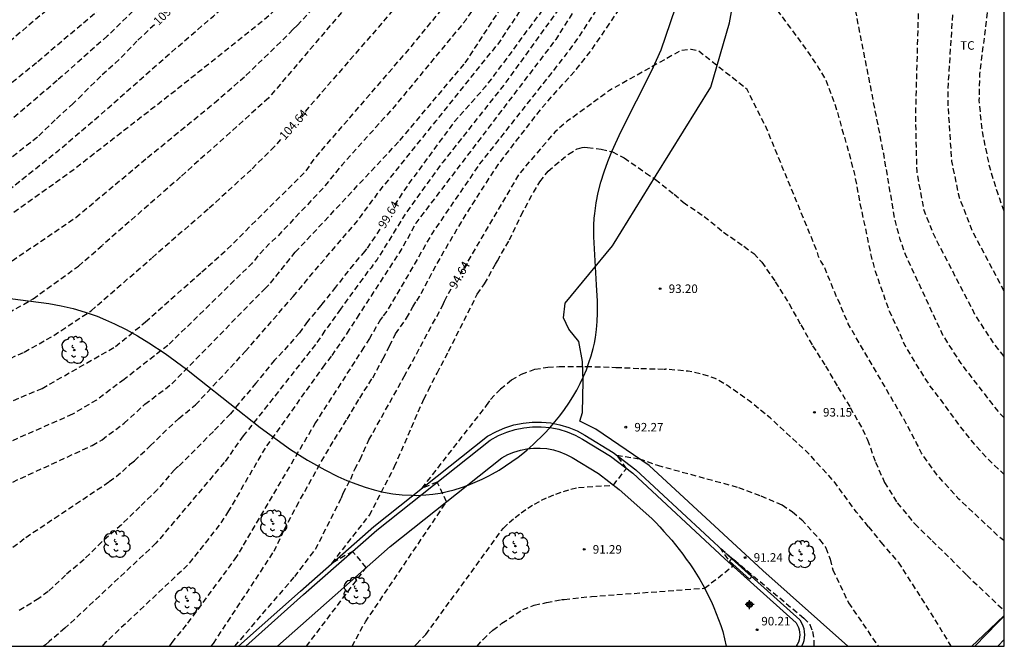
# Model space of a CAD drawing. Units: metres. Extents: x 581694 to 582044, y 4792540 to 4792790.
# Drawn here: x 581958 to 582044, y 4792540 to 4792595 of the extents above; entities that cross this region are included whole.
import ezdxf

# ---------------------------------------------------------------- set-up
doc = ezdxf.new("R2010")
doc.units = ezdxf.units.M
doc.header["$MEASUREMENT"] = 0
doc.linetypes.add('TRAZOS_NORMALES', pattern=[0.75, 0.5, -0.25])
for name, color, linetype in [('010106', 9, 'Continuous'), ('020194', 31, 'TRAZOS_NORMALES'), ('020195', 30, 'TRAZOS_NORMALES'), ('020204', 9, 'Continuous'), ('020307', 24, 'Continuous'), ('020308', 9, 'Continuous'), ('060106', 9, 'Continuous'), ('060110', 9, 'Continuous'), ('060113', 4, 'Continuous'), ('070101', 9, 'Continuous'), ('070104', 3, 'Continuous'), ('090101', 1, 'Continuous'), ('100106', 63, 'Continuous'), ('100202', 3, 'Continuous'), ('100301', 7, 'Continuous'), ('Centroides', 1, 'Continuous')]:
    doc.layers.add(name, color=color, linetype=linetype)
doc.styles.add('ARIAL', font='arial.ttf', dxfattribs={"height": 1})
doc.styles.add('ARIALI', font='ariali.ttf', dxfattribs={"height": 1})

# ---------------------------------------------------------------- blocks, each defined once
blk = doc.blocks.new('ARBOL')
blk.add_circle((0, 0), 0.0587)
for centre, radius, start, end in [((-0.564, 0.381), 0.532, 92.28, 254.58), ((-0.28, 0.855), 0.3, 359.28777, 173.60777), ((0.097, 0.97), 0.21, 23.15651, 160.46651), ((0.438, 0.881), 0.24, 301.57804, 139.32804), ((-0.091, 0.321), 0.12, 119.14, 310.56), ((0.656, 0.288), 0.443, 319.85562, 114.76562), ((0.819, -0.249), 0.383, 235.52754, 62.02753), ((-0.556, -0.339), 0.555, 142.64, 266.54), ((-0.039, -0.384), 0.21, 189.64, 323.88), ((0.299, -0.624), 0.532, 224.67, 0.24), ((-0.301, -0.676), 0.45, 213.78, 295.32)]:
    blk.add_arc(centre, radius, start, end)
blk = doc.blocks.new('COTAPU')
blk.add_circle((0, 0), 0.075)
blk = doc.blocks.new('Centroide')
for points in [[(0.402, 0), (-0.402, 0)], [(0, -0.402), (0, 0.402)]]:
    blk.add_lwpolyline(points)
for radius in [0.256, 0.159]:
    blk.add_circle((0, 0), radius)

msp = doc.modelspace()

# ---------------------------------------------------------------- linework, layer by layer
at = {"layer": '010106'}
msp.add_lwpolyline([(581694.137, 4792540.286), (582044.127, 4792540.279), (582044.133, 4792790.272), (581694.143, 4792790.279)], close=True, dxfattribs=at)
at = {"layer": '020194', "flags": 128}
for points, elevation in [([(582044.13, 4792644.412), (582041.6, 4792645.718), (582038.818, 4792647.745), (582029.257, 4792656.382), (582027.474, 4792658.058), (582027.094, 4792658.344), (582026.268, 4792658.787), (582022.979, 4792659.948), (582017.67, 4792661.244), (582016.752, 4792661.399), (582015.817, 4792661.478), (582005.946, 4792661.225), (582005.458, 4792661.167), (582004.521, 4792660.934), (582003.135, 4792660.431), (582002.347, 4792659.891), (582001.99, 4792659.575), (581999.203, 4792656.066), (581998.709, 4792655.234), (581994.707, 4792645.133), (581991.933, 4792637.737), (581990.14, 4792631.505), (581987.542, 4792622.948), (581986.185, 4792619.814), (581981.383, 4792613.011), (581975.851, 4792607.238), (581969.592, 4792600.828), (581964.969, 4792596.354), (581959.21, 4792591.479)], 111.64), ([(581956.76, 4792580.32), (581961.18, 4792583.83), (581964.68, 4792586.81), (581969.869, 4792591.393), (581974.731, 4792595.588), (581978.464, 4792598.89), (581978.768, 4792599.222), (581981.231, 4792601.673), (581986.152, 4792607.185), (581986.723, 4792607.92), (581989.483, 4792611.394), (581991.693, 4792614.721), (581993.076, 4792617.305), (581996.328, 4792625.625), (581996.993, 4792627.988), (581998.604, 4792632.12), (582001.513, 4792637.216), (582001.685, 4792637.682), (582002.102, 4792638.503), (582003.965, 4792642.924), (582005.879, 4792648.365), (582005.956, 4792648.81), (582006.071, 4792649.232), (582007.587, 4792651.697), (582009.041, 4792652.821), (582010.221, 4792653.394), (582010.631, 4792653.544), (582011.513, 4792653.706), (582011.949, 4792653.83), (582012.395, 4792653.923), (582017.197, 4792654.032), (582019.824, 4792653.761), (582024.038, 4792653.024), (582025.441, 4792652.585), (582026.733, 4792652.011), (582028.819, 4792650.816), (582031.957, 4792648.447), (582033.363, 4792647.121), (582033.635, 4792646.727), (582035.942, 4792644.217), (582038.874, 4792641.505), (582039.243, 4792641.205), (582042.393, 4792639.235), (582044.13, 4792638.268)], 108.64), ([(581957.22, 4792578.39), (581962.15, 4792581.88), (581966.5, 4792585.26), (581971.933, 4792589.486), (581979.684, 4792595.69), (581982.561, 4792598.368), (581987.648, 4792603.835), (581992.119, 4792609.561), (581993.75, 4792612.026), (581996.671, 4792617.982), (581999.143, 4792625.026), (581999.461, 4792626.377), (582001.067, 4792630.5), (582003.384, 4792634.35), (582007.465, 4792644.404), (582008.556, 4792646.578), (582009.113, 4792647.374), (582011.235, 4792649.999), (582011.874, 4792650.696), (582012.242, 4792650.976), (582012.648, 4792651.198), (582013.066, 4792651.384), (582013.499, 4792651.517), (582013.951, 4792651.592), (582019.752, 4792651.802), (582024.182, 4792651.443), (582025.143, 4792651.216), (582026.519, 4792650.702), (582027.387, 4792650.284), (582029.433, 4792649), (582031.319, 4792647.496), (582032.013, 4792646.846), (582032.328, 4792646.498), (582032.862, 4792645.728), (582035.142, 4792643.175), (582038.348, 4792640.093), (582043.715, 4792636.472), (582044.129, 4792636.259)], 107.64), ([(581973.72, 4792573.14), (581975.82, 4792575.01), (581982.815, 4792581.927), (581983.595, 4792583.068), (581992.038, 4792592.84), (581996.14, 4792597.841), (582000.257, 4792603.663), (582002.578, 4792606.915), (582004.893, 4792610.728), (582007.479, 4792616.055), (582007.62, 4792616.514), (582008.141, 4792618.883), (582010.442, 4792626.412), (582011.157, 4792629.826), (582011.903, 4792635.717), (582012.226, 4792637.082), (582012.644, 4792637.957), (582012.905, 4792638.344), (582013.512, 4792639.047), (582013.891, 4792639.371), (582014.302, 4792639.648), (582015.113, 4792640.088), (582017.156, 4792641.402), (582017.804, 4792641.58), (582018.239, 4792641.662), (582018.646, 4792641.637), (582020.551, 4792641.318), (582021.498, 4792641.007), (582026.785, 4792638.416), (582027.195, 4792638.171), (582028.753, 4792637.059), (582031.92, 4792633.991), (582032.537, 4792633.257), (582033.542, 4792632.237), (582036.224, 4792630.135), (582037.904, 4792629.22), (582040.638, 4792628.048), (582044.129, 4792626.919)], 103.64), ([(582044.129, 4792623.889), (582036.653, 4792626.717), (582034.296, 4792627.933), (582033.947, 4792628.206), (582033.55, 4792628.438), (582032.802, 4792628.958), (582032.435, 4792629.133), (582031.276, 4792629.949), (582030.579, 4792630.579), (582030.234, 4792630.849), (582029.922, 4792631.136), (582025.436, 4792636.04), (582025.083, 4792636.284), (582023.102, 4792637.543), (582021.366, 4792638.364), (582020.024, 4792638.805), (582018.135, 4792639.089), (582017.695, 4792638.995), (582016.841, 4792638.556), (582015.965, 4792638.184), (582015.593, 4792637.982), (582015.194, 4792637.844), (582014.826, 4792637.656), (582014.484, 4792637.416), (582013.425, 4792636.041), (582012.96, 4792634.171), (582012.046, 4792628.346), (582012.004, 4792627.905), (582011.576, 4792625.54), (582009.528, 4792618.551), (582009.37, 4792618.127), (582008.623, 4792615.501), (582004.785, 4792607.471), (582002.959, 4792604.145), (582000.752, 4792601.089), (581999.368, 4792598.901), (581999.09, 4792598.554), (581996.876, 4792595.239), (581990.604, 4792587.629), (581986.008, 4792582.516), (581984.366, 4792580.501), (581980.328, 4792576.227), (581979.6, 4792575.571), (581978.83, 4792574.74), (581978.69, 4792574.6), (581978.08, 4792573.84), (581976.57, 4792572.37)], 102.64), ([(581981.73, 4792570.98), (581982.37, 4792571.725), (581983.423, 4792573.01), (581987.524, 4792577.785), (581987.773, 4792578.164), (581988.576, 4792579.258), (581988.87, 4792579.609), (581989.126, 4792580.008), (581994.286, 4792586.39), (581999.795, 4792593.249), (582003.398, 4792598.648), (582004.292, 4792599.736), (582006.126, 4792602.63), (582009.186, 4792609.397), (582012.533, 4792618.469), (582013.943, 4792624.154), (582014.473, 4792625.477), (582015.036, 4792627.119), (582015.416, 4792627.809), (582017.322, 4792630.182), (582018.127, 4792630.733), (582018.807, 4792630.766), (582023.748, 4792626.744), (582024.547, 4792626.186), (582024.978, 4792625.961), (582025.42, 4792625.772), (582028.316, 4792624.113), (582034.698, 4792621.023), (582041.358, 4792618.14), (582042.579, 4792617.44), (582044.129, 4792616.308)], 100.64), ([(582044.128, 4792571.453), (582041.334, 4792576.738), (582040.259, 4792579.498), (582040.125, 4792579.974), (582039.528, 4792582.855), (582039.216, 4792587.677), (582039.194, 4792589.098), (582039.684, 4792596.864), (582039.839, 4792598.706), (582039.796, 4792599.17), (582039.809, 4792599.663), (582038.98, 4792607.332), (582038.784, 4792607.711), (582038.622, 4792608.146), (582038.496, 4792608.619), (582038.342, 4792609.064), (582038.101, 4792609.436), (582037.757, 4792609.756), (582036.582, 4792610.688), (582036.164, 4792610.952), (582033.971, 4792612.163), (582033.594, 4792612.408), (582032.736, 4792612.82), (582032.331, 4792613.053), (582031.91, 4792613.251), (582028.059, 4792615.385), (582025.969, 4792616.458), (582021.779, 4792618.516), (582021.346, 4792618.691), (582018.292, 4792620.228), (582017.854, 4792620.406), (582017.386, 4792620.347), (582017.079, 4792620.007), (582015.967, 4792618.352), (582015.74, 4792617.921), (582015.144, 4792616.168), (582014.244, 4792613.966), (582011.59, 4792607.524), (582009.833, 4792604.039), (582006.215, 4792597.748), (582005.606, 4792596.995), (582000.406, 4792589.774), (581994.861, 4792582.773), (581991.667, 4792578.363), (581989.108, 4792574.233), (581988.844, 4792573.896), (581988.575, 4792573.492), (581988.266, 4792573.138), (581985.88, 4792569.86)], 98.64), ([(582044.128, 4792565.724), (582043.259, 4792566.795), (582041.636, 4792569.259), (582037.999, 4792576.29), (582037.1, 4792578.518), (582036.473, 4792581.937), (582036.359, 4792586.751), (582036.652, 4792597.56), (582036.642, 4792598.044), (582036.142, 4792601.95), (582035.926, 4792602.863), (582035.781, 4792603.306), (582035.375, 4792604.152), (582034.902, 4792604.953), (582034.632, 4792605.327), (582034.032, 4792606.001), (582033.685, 4792606.29), (582023.542, 4792612.397), (582018.017, 4792615.68), (582017.574, 4792615.883), (582017.126, 4792615.916), (582016.743, 4792615.717), (582016.459, 4792615.358), (582015.442, 4792613.504), (582013.353, 4792607.965), (582009.004, 4792600.222), (582004.774, 4792593.543), (581998.482, 4792585.278), (581992.496, 4792577.417), (581991.315, 4792575.253), (581987.52, 4792569.42)], 97.64), ([(582044.128, 4792560.336), (582043.745, 4792560.703), (582040.335, 4792565.103), (582038.748, 4792567.58), (582035.455, 4792574.663), (582034.992, 4792575.984), (582034.523, 4792577.796), (582033.554, 4792583.482), (582030.927, 4792596.895), (582030.572, 4792597.749), (582030.431, 4792598.187), (582028.664, 4792601.572), (582025.266, 4792605.363), (582022.993, 4792607.542), (582021.763, 4792608.489), (582020.059, 4792609.437), (582019.017, 4792609.626), (582017.969, 4792609.284), (582017.659, 4792608.964), (582013.56, 4792603.755), (582011.856, 4792601.57), (582006.727, 4792593.649), (582005.729, 4792592.287), (581998.088, 4792582.611), (581993.96, 4792576.573), (581991.711, 4792572.677), (581989.99, 4792569.759), (581989.57, 4792569.2)], 96.64), ([(581992.57, 4792570.6), (581992.812, 4792570.966), (581993.996, 4792573.21), (581995.062, 4792575.102), (581996.128, 4792576.904), (581997.244, 4792578.71), (581998.496, 4792580.668), (581999.762, 4792582.594), (582001.326, 4792584.653), (582002.772, 4792586.503), (582003.542, 4792587.515), (582005.106, 4792589.265), (582006.564, 4792590.889), (582007.846, 4792592.521), (582011.43, 4792597.729), (582013.288, 4792600.521), (582014.886, 4792602.155), (582015.49, 4792602.717), (582015.708, 4792602.845), (582015.926, 4792602.929), (582016.144, 4792602.953), (582016.368, 4792602.927), (582016.604, 4792602.861), (582016.844, 4792602.759), (582018.119, 4792601.957), (582018.941, 4792601.383), (582019.727, 4792600.709), (582021.355, 4792599.115), (582023.111, 4792597.405), (582023.905, 4792596.531), (582025.363, 4792594.525), (582026.657, 4792592.781), (582027.867, 4792590.997), (582028.451, 4792590.009), (582029.301, 4792587.769), (582029.877, 4792585.729), (582030.443, 4792583.777), (582031.019, 4792581.559), (582031.451, 4792579.201), (582031.945, 4792576.933), (582032.454, 4792574.473), (582032.798, 4792573.195), (582033.662, 4792570.753), (582034.02, 4792569.709), (582034.95, 4792567.743), (582035.4, 4792566.687), (582036.428, 4792564.949), (582037.574, 4792563.157), (582038.844, 4792561.501), (582040.18, 4792559.631), (582041.608, 4792557.885), (582043.098, 4792556.295), (582044.128, 4792555.369)], 95.64), ([(582032.22, 4792550.76), (582031.934, 4792551.154), (582031.158, 4792552.048), (582029.852, 4792553.848), (582029.116, 4792554.846), (582027.7, 4792556.35), (582026.99, 4792557.17), (582025.43, 4792558.616), (582023.598, 4792560.316), (582021.755, 4792561.814), (582019.855, 4792563.152), (582018.753, 4792563.78), (582017.563, 4792564.18), (582016.403, 4792564.42), (582014.401, 4792564.593)], 92.64)]:
    msp.add_lwpolyline(points, dxfattribs=dict(at, elevation=elevation))
at = {"layer": '020194'}
for points, elevation in [([(581974.623, 4792602.843), (581965.423, 4792593.828), (581961.03, 4792589.93), (581955.59, 4792585.28)], 110.64), ([(581966.954, 4792601.887), (581956.28, 4792592.87)], 112.64), ([(581979.24, 4792571.65), (581979.74, 4792572.16), (581981.921, 4792574.862), (581991.092, 4792584.669), (581996.834, 4792591.481), (582002.492, 4792600.169)], 101.64), ([(581960.78, 4792576.63), (581962.67, 4792577.92), (581968.95, 4792583.17), (581974.831, 4792587.973), (581977.588, 4792590.366), (581981.393, 4792594.063), (581981.726, 4792594.433), (581982.089, 4792594.758), (581985.693, 4792598.678)], 106.64), ([(581986.94, 4792597.033), (581979.57, 4792588.389), (581971.858, 4792581.47), (581965.01, 4792575.49)], 105.64), ([(581959.21, 4792591.48), (581954.94, 4792588)], 111.64), ([(581999.48, 4792573.82), (581999.649, 4792574.104), (582000.707, 4792575.94), (582001.737, 4792578.11), (582002.819, 4792580.108), (582003.387, 4792581.048), (582004.099, 4792581.987), (582005.903, 4792583.479), (582006.659, 4792583.933), (582006.879, 4792584.005), (582007.105, 4792584.049), (582007.335, 4792584.067), (582007.569, 4792584.061), (582008.769, 4792583.909), (582009.757, 4792583.661), (582010.775, 4792583.155), (582012.655, 4792581.817), (582013.515, 4792581.257), (582015.153, 4792579.949), (582015.963, 4792579.245), (582017.795, 4792578.007), (582019.505, 4792576.631), (582021.283, 4792575.379), (582022.153, 4792574.747), (582022.853, 4792573.989), (582024.041, 4792572.259), (582025.251, 4792570.325), (582026.287, 4792568.483), (582027.316, 4792566.653), (582028.448, 4792564.873), (582029.532, 4792563.027), (582030.61, 4792561.245), (582031.698, 4792559.312), (582032.132, 4792558.408), (582032.83, 4792556.448), (582033.634, 4792554.658), (582034.74, 4792552.872), (582036.274, 4792551.02), (582037.806, 4792549.534), (582039.398, 4792547.974), (582040.836, 4792546.52), (582042.484, 4792544.966), (582044.067, 4792543.458), (582044.127, 4792543.402)], 93.64), ([(581952.11, 4792570.74), (581960.78, 4792576.63)], 106.64), ([(581928.05, 4792558.55), (581938.58, 4792561.09), (581945.11, 4792563.43), (581954.15, 4792568.07), (581958.91, 4792570.76), (581962.9, 4792573.65), (581965.01, 4792575.49)], 105.64), ([(581982.897, 4792540.28), (581988.15, 4792547.2), (581986.95, 4792548.61), (581985.13, 4792547.56), (581988.43, 4792551.79), (581990.63, 4792556.05), (581993.19, 4792561.97), (581993.6, 4792562.76), (581994.36, 4792564.26), (581995.37, 4792566.18), (581996.39, 4792568.2), (581997.89, 4792571.17), (581998.53, 4792572.09), (581999.48, 4792573.82)], 93.64), ([(581955.11, 4792561), (581959.7, 4792562.91), (581966.14, 4792566.58), (581968.77, 4792568.74), (581973.72, 4792573.14)], 103.64), ([(581976.57, 4792572.37), (581970.74, 4792566.69), (581966.9, 4792563.7), (581964.48, 4792561.89), (581962.36, 4792560.64), (581955.63, 4792557.67), (581944.43, 4792553.58), (581936.69, 4792551.83), (581931.55, 4792550.54), (581929.83, 4792550.15), (581929.4, 4792550.09), (581920.17, 4792548.45), (581908.79, 4792546.49)], 102.64), ([(581914.83, 4792544.8), (581923.65, 4792546.16), (581930.02, 4792547.09), (581934.43, 4792547.74), (581947.07, 4792550.17), (581949.45, 4792550.87), (581953.52, 4792552.63), (581956.45, 4792554.38), (581964.11, 4792557.91), (581964.96, 4792558.41), (581966.89, 4792559.85), (581968.73, 4792561.52), (581971.09, 4792563.32), (581979.24, 4792571.65)], 101.64), ([(581957.14, 4792548.97), (581958.28, 4792549.84), (581965.6, 4792554.73), (581966.75, 4792555.62), (581967.46, 4792556.28), (581967.81, 4792556.55), (581969.19, 4792557.88), (581971.69, 4792560.28), (581973.16, 4792561.47), (581977.53, 4792566.14), (581981.73, 4792570.98)], 100.64), ([(581980.06, 4792548.62), (581980.95, 4792550.51), (581982.03, 4792552.55), (581983.11, 4792554.52), (581984.22, 4792556.52), (581985.36, 4792558.43), (581986.47, 4792560.21), (581987.57, 4792562.06), (581988.71, 4792563.84), (581989.63, 4792565.53), (581990.2, 4792566.64), (581990.71, 4792567.7), (581991.69, 4792569.08), (581992.24, 4792570.08), (581992.57, 4792570.6)], 95.64), ([(581985.88, 4792569.86), (581984.52, 4792567.98), (581983.68, 4792566.76), (581977.64, 4792559.09), (581977.35, 4792558.75), (581975.68, 4792556.4), (581969.69, 4792549.32), (581961.71, 4792541.86), (581960.33, 4792540.71), (581960.01, 4792540.41), (581959.831, 4792540.281)], 98.64), ([(581987.52, 4792569.42), (581986.65, 4792568.07), (581985.08, 4792565.73), (581984.48, 4792564.98), (581979.27, 4792557.68), (581976.07, 4792552.16), (581975.25, 4792550.91), (581972.47, 4792547.4), (581965.25, 4792540.6), (581964.96, 4792540.28)], 97.64), ([(581989.57, 4792569.2), (581989.4, 4792568.97), (581988.43, 4792567.29), (581987.94, 4792566.52), (581983.7, 4792559.92), (581977.25, 4792548.97), (581976.77, 4792548.15), (581972.35, 4792542.15), (581971.17, 4792540.73), (581970.83, 4792540.28)], 96.64), ([(581986.896, 4792540.28), (581988.07, 4792542.42), (581995.2, 4792552.97), (581994.37, 4792554.68), (581993.04, 4792554.15), (581998.71, 4792561.42), (581999.06, 4792561.94), (581999.92, 4792562.86), (582000.9, 4792563.66), (582001.78, 4792564.17), (582002.94, 4792564.59), (582004.08, 4792564.77), (582005.08, 4792564.82), (582007.45, 4792564.84), (582010.06, 4792564.76), (582012.24, 4792564.66), (582014.28, 4792564.6), (582014.401, 4792564.593)], 92.64), ([(581992.388, 4792540.28), (581992.55, 4792540.48), (581993.37, 4792541.31), (582000.18, 4792550.65), (582000.68, 4792551.13), (582001.2, 4792551.58), (582001.75, 4792552), (582002.32, 4792552.4), (582002.91, 4792552.76), (582003.52, 4792553.09), (582004.15, 4792553.38), (582004.79, 4792553.64), (582005.44, 4792553.87), (582006.11, 4792554.06), (582006.78, 4792554.22), (582009.84, 4792554.42), (582010.98, 4792555.89), (582010.13, 4792557.06), (582012.08, 4792556.74), (582013.7, 4792556.17), (582020.81, 4792554.22), (582022.77, 4792553.49), (582024.63, 4792552.69), (582025.55, 4792552.08), (582026.36, 4792551.39), (582027.93, 4792549.65), (582028.47, 4792548.93), (582028.86, 4792547.92), (582029.09, 4792547), (582030.46, 4792544.1), (582033.072, 4792540.279)], 91.64), ([(582032.22, 4792550.76), (582033.3, 4792549.41), (582034.83, 4792547.65), (582038.05, 4792542.61), (582039.447, 4792540.279)], 92.64), ([(581974.53, 4792540.28), (581974.74, 4792540.53), (581980.06, 4792548.62)], 95.64), ([(581997.878, 4792540.28), (581998.39, 4792540.89), (581999.26, 4792541.69), (582000.05, 4792542.3), (582001.88, 4792543.51), (582002.89, 4792543.9), (582003.97, 4792544.11), (582005.28, 4792544.38), (582005.52, 4792544.39), (582007.9, 4792544.65), (582017.83, 4792545.38), (582020.32, 4792547.32), (582019.25, 4792548.85), (582026.54, 4792542.75), (582027.07, 4792542.2), (582027.3, 4792541.57), (582027.42, 4792540.81), (582027.427, 4792540.279)], 90.64)]:
    msp.add_lwpolyline(points, dxfattribs=dict(at, elevation=elevation))
at = {"layer": '020195', "flags": 128}
for points, elevation in [([(582044.129, 4792628.927), (582042.067, 4792629.581), (582040.281, 4792630.44), (582039.883, 4792630.716), (582039.461, 4792630.921), (582038.326, 4792631.684), (582037.958, 4792632.002), (582037.564, 4792632.245), (582037.203, 4792632.524), (582033.916, 4792635.453), (582030.737, 4792638.507), (582029.787, 4792639.603), (582028.222, 4792640.714), (582023.832, 4792642.849), (582021.608, 4792643.686), (582019.219, 4792644.079), (582018.768, 4792644.103), (582017.845, 4792644.077), (582016.939, 4792643.858), (582016.5, 4792643.685), (582015.242, 4792642.973), (582014.881, 4792642.718), (582013.824, 4792641.791), (582013.543, 4792641.403), (582012.851, 4792640.772), (582012.28, 4792640.026), (582011.782, 4792639.257), (582011.576, 4792638.865), (582010.855, 4792637.075), (582010.549, 4792636.083), (582010.172, 4792634.166), (582010.033, 4792633.76), (582009.166, 4792631.023), (582005.759, 4792621.913), (582004.389, 4792617.223), (582004.251, 4792616.829), (582002.169, 4792612.434), (581999.921, 4792608.603), (581993.776, 4792600.25), (581993.527, 4792599.871), (581989.81, 4792595.303), (581982.104, 4792586.435)], 104.64), ([(582044.128, 4792578.471), (582043.558, 4792580.033), (582042.856, 4792582.331), (582042.348, 4792584.781), (582042.152, 4792585.907), (582041.937, 4792588.176), (582041.987, 4792590.476), (582042.871, 4792597.568), (582043.215, 4792599.838), (582043.439, 4792602.314), (582043.519, 4792604.758), (582043.533, 4792607.08), (582043.403, 4792609.394), (582043.185, 4792610.534), (582042.711, 4792611.996), (582042.625, 4792612.188), (582042.013, 4792613.022), (582040.405, 4792614.436), (582039.393, 4792615.172), (582037.367, 4792616.282), (582035.199, 4792617.222), (582033.259, 4792618.164), (582031.275, 4792619.228), (582029.242, 4792620.186), (582027.37, 4792620.974), (582025.216, 4792621.866), (582022.768, 4792622.764), (582020.63, 4792623.798), (582018.726, 4792624.964), (582018.53, 4792625.042), (582017.456, 4792625.204), (582016.738, 4792625.156), (582016.526, 4792625.11), (582016.334, 4792625.044), (582016.156, 4792624.942), (582015.772, 4792624.588), (582015.616, 4792624.4), (582015.068, 4792623.334), (582014.992, 4792623.142), (582014.932, 4792622.934), (582014.838, 4792622.294), (582014.254, 4792620.084), (582013.85, 4792617.786), (582013.41, 4792615.494), (582012.568, 4792613.238), (582011.72, 4792611.336), (582010.932, 4792609.383), (582009.99, 4792607.365), (582009.052, 4792605.353), (582008.146, 4792603.395), (582007.096, 4792601.203), (582006.006, 4792599.363), (582005.34, 4792598.347), (582004.066, 4792596.819), (582003.416, 4792595.851), (582001.996, 4792593.973), (582000.696, 4792592.169), (581999.402, 4792590.465), (581998.59, 4792589.375), (581997.228, 4792587.835), (581995.788, 4792586.21), (581994.458, 4792584.394), (581993.188, 4792582.638), (581991.938, 4792580.98), (581990.778, 4792579.24), (581990.498, 4792578.779)], 99.64), ([(582044.128, 4792549.536), (582044.091, 4792549.571), (582043.73, 4792549.841), (582040.146, 4792553.203), (582038.185, 4792555.375), (582036.865, 4792557.233), (582036.438, 4792558.114), (582035.332, 4792560.172), (582030.668, 4792568.181), (582030.446, 4792568.582), (582029.882, 4792569.891), (582029.718, 4792570.327), (582029.513, 4792570.705), (582028.796, 4792572.465), (582028.613, 4792572.863), (582028.474, 4792573.272), (582028.294, 4792573.681), (582028.033, 4792574.088), (582027.842, 4792574.501), (582027.712, 4792574.929), (582024.655, 4792582.362), (582023.258, 4792585.758), (582021.561, 4792589.153), (582017.268, 4792592.548), (582016.67, 4792592.648), (582015.766, 4792592.57), (582009.482, 4792589.053), (582006.158, 4792586.604), (582005.779, 4792586.355), (582004.706, 4792585.411), (582001.546, 4792581.734), (581996.611, 4792573.299), (581996.385, 4792572.936)], 94.64)]:
    msp.add_lwpolyline(points, dxfattribs=dict(at, elevation=elevation))
at = {"layer": '020195'}
for points, elevation in [([(581969.559, 4792594.828), (581968.028, 4792593.391), (581966.456, 4792591.763), (581964.848, 4792590.305), (581963.212, 4792588.675), (581962.44, 4792587.92), (581960.85, 4792586.48), (581959.29, 4792584.96), (581957.49, 4792583.54), (581956.25, 4792582.5)], 109.64), ([(581980.625, 4792584.767), (581980.093, 4792584.132), (581978.052, 4792582.103), (581974.27, 4792578.64), (581969.3, 4792574.33)], 104.64), ([(581989.34, 4792576.877), (581988.178, 4792575.156), (581988.032, 4792574.948), (581987.016, 4792573.794), (581985.462, 4792571.792), (581984.25, 4792570.3)], 99.64), ([(581878.26, 4792550.92), (581885.13, 4792550.43), (581894.07, 4792550.53), (581907.44, 4792551.74), (581914.82, 4792553.19), (581925.6, 4792555.12), (581927.94, 4792555.73), (581934.68, 4792557.47), (581946.45, 4792561.01), (581951.34, 4792563.02), (581952.62, 4792563.66), (581953.51, 4792564), (581958.14, 4792566.1), (581960.73, 4792567.56), (581964, 4792569.73), (581969.3, 4792574.33)], 104.64), ([(581976.619, 4792540.28), (581979.05, 4792543.13), (581981.88, 4792546.4), (581983.7, 4792548.81), (581985.97, 4792553.3), (581986.12, 4792553.71), (581986.78, 4792554.96), (581987.13, 4792555.81), (581987.6, 4792556.67), (581988.38, 4792558.4), (581991.48, 4792563.95), (581994.83, 4792570.16), (581995.02, 4792570.58), (581995.6, 4792571.66)], 94.64), ([(581984.25, 4792570.3), (581984.16, 4792570.19), (581983, 4792568.79), (581982.29, 4792567.8), (581980.82, 4792566.14), (581980.1, 4792565.39), (581978.47, 4792563.36), (581976.97, 4792561.6), (581976.23, 4792560.68), (581974.73, 4792559.12), (581971.68, 4792556.07), (581971.51, 4792555.94), (581971.34, 4792555.79), (581969.82, 4792554.05), (581968.29, 4792552.53), (581966.66, 4792550.95), (581964.95, 4792549.44), (581963.38, 4792547.9), (581961.76, 4792546.52), (581960.23, 4792545.09), (581959.41, 4792544.46), (581957.63, 4792543.38)], 99.64)]:
    msp.add_lwpolyline(points, dxfattribs=dict(at, elevation=elevation))
at = {"layer": '060106'}
msp.add_lwpolyline([(582030.403, 4792540.279), (582022.95, 4792546.94), (582012.98, 4792556.14), (582008.29, 4792559.33), (582006.9, 4792560.03), (582007.12, 4792560.79), (582007.19, 4792563.54), (582007.12, 4792565.27), (582006.8, 4792567.04), (582005.92, 4792568.11), (582005.44, 4792569.11), (582005.61, 4792570.39), (582009.75, 4792575.42), (582009.9, 4792575.66)], dxfattribs=at)
at = {"layer": '060110'}
for points in [[(581977.576, 4792540.28), (581982.65, 4792544.82), (581989.06, 4792550.48), (581999.02, 4792558.37), (581999.76, 4792558.77), (582000.47, 4792559.07), (582001.2, 4792559.3), (582001.96, 4792559.46), (582002.73, 4792559.54), (582003.5, 4792559.54), (582004.27, 4792559.47), (582005.03, 4792559.32), (582005.77, 4792559.1), (582006.48, 4792558.8), (582007.13, 4792558.46), (582009.58, 4792556.96), (582011.53, 4792555.47), (582019.59, 4792547.98), (582025.86, 4792542.34), (582025.97, 4792542.15), (582026.06, 4792541.94), (582026.13, 4792541.73), (582026.17, 4792541.51), (582026.18, 4792541.29), (582026.17, 4792541.07), (582026.13, 4792540.85), (582026.06, 4792540.64), (582025.97, 4792540.43), (582025.875, 4792540.279)], [(581980.356, 4792540.28), (581983.89, 4792543.43), (581990.25, 4792549.05), (582000.05, 4792556.81), (582000.57, 4792557.1), (582001.11, 4792557.33), (582001.67, 4792557.5), (582002.25, 4792557.62), (582002.83, 4792557.68), (582003.42, 4792557.68), (582004, 4792557.63), (582004.58, 4792557.52), (582005.14, 4792557.35), (582005.69, 4792557.12), (582006.21, 4792556.84), (582008.53, 4792555.43), (582010.34, 4792554.03), (582013.2, 4792551.5), (582013.56, 4792551.13), (582013.92, 4792550.75), (582014.27, 4792550.36), (582014.61, 4792549.97), (582014.95, 4792549.58), (582015.28, 4792549.18), (582015.6, 4792548.77), (582015.92, 4792548.36), (582016.23, 4792547.94), (582016.53, 4792547.52), (582016.83, 4792547.09), (582017.13, 4792546.62), (582017.41, 4792546.15), (582017.68, 4792545.66), (582017.94, 4792545.17), (582018.19, 4792544.68), (582018.43, 4792544.18), (582018.65, 4792543.67), (582018.86, 4792543.15), (582019.06, 4792542.64), (582019.25, 4792542.11), (582019.42, 4792541.59), (582019.716, 4792540.279)]]:
    msp.add_lwpolyline(points, dxfattribs=at)
at = {"layer": '060113'}
for points in [[(581976.95, 4792540.28), (581982.38, 4792545.13), (581988.8, 4792550.79), (581998.79, 4792558.71), (581999.58, 4792559.14), (582000.32, 4792559.46), (582001.1, 4792559.7), (582001.9, 4792559.86), (582002.71, 4792559.95), (582003.52, 4792559.95), (582004.33, 4792559.88), (582005.13, 4792559.72), (582005.91, 4792559.49), (582006.66, 4792559.18), (582007.33, 4792558.82), (582009.82, 4792557.3), (582011.79, 4792555.78)], [(582011.79, 4792555.78), (582019.87, 4792548.28), (582020.22, 4792547.96)], [(582020.22, 4792547.96), (582026.18, 4792542.6), (582026.34, 4792542.34), (582026.45, 4792542.09), (582026.53, 4792541.83), (582026.58, 4792541.56), (582026.59, 4792541.29), (582026.58, 4792541.02), (582026.53, 4792540.75), (582026.45, 4792540.49), (582026.349, 4792540.279)]]:
    msp.add_lwpolyline(points, dxfattribs=at)
at = {"layer": '070101', "flags": 128}
msp.add_lwpolyline([(582044.127, 4792540.888), (582044.12, 4792540.88), (582043.568, 4792540.279)], dxfattribs=at)
at = {"layer": '070104', "flags": 128}
for points in [[(582009.9, 4792575.66), (582013.592, 4792581.63), (582018.368, 4792589.334), (582020.008, 4792594.998), (582021.616, 4792603.853), (582024.769, 4792613.757), (582026.361, 4792619.101), (582027.425, 4792625.125), (582026.785, 4792629.293), (582023.921, 4792638.252), (582023.881, 4792641.492), (582026.297, 4792651.692), (582032.324, 4792666.078)], [(582044.127, 4792542.989), (582043.48, 4792542.37)]]:
    msp.add_lwpolyline(points, dxfattribs=at)
at = {"layer": '070104'}
msp.add_lwpolyline([(582041.289, 4792540.279), (582041.75, 4792540.72), (582043.48, 4792542.37)], dxfattribs=at)
at = {"layer": '090101'}
msp.add_lwpolyline([(582020.26, 4792548), (582022, 4792546.43), (582021.77, 4792546.17), (582020.03, 4792547.75), (582020.26, 4792548)], dxfattribs=at)
at = {"layer": '100106', "color": 63}
for points in [[(581955.3, 4792571.01), (581960.29, 4792570.35), (581961.38, 4792570.17), (581962.44, 4792569.92), (581963.49, 4792569.61), (581964.52, 4792569.24), (581965.27, 4792568.94), (581966.05, 4792568.59), (581967.07, 4792568.08), (581968.08, 4792567.52), (581969.06, 4792566.92), (581970.49, 4792565.97), (581972.36, 4792564.61), (581973.52, 4792563.69), (581978.84, 4792559.48), (581981.51, 4792557.56), (581982.99, 4792556.62), (581984.5, 4792555.77), (581985.66, 4792555.19), (581986.45, 4792554.84), (581987.24, 4792554.53), (581988.04, 4792554.25), (581988.85, 4792554.02), (581989.66, 4792553.82), (581990.48, 4792553.67), (581991.3, 4792553.57), (581992.12, 4792553.53), (581992.54, 4792553.52), (581992.95, 4792553.54), (581993.37, 4792553.56), (581993.99, 4792553.63), (581994.62, 4792553.73), (581995.24, 4792553.86), (581995.87, 4792554.02), (581996.49, 4792554.21), (581997.1, 4792554.43), (581997.71, 4792554.68), (581998.32, 4792554.95), (581998.91, 4792555.25), (581999.21, 4792555.41), (581999.8, 4792555.75), (582000.37, 4792556.11), (582000.93, 4792556.49), (582001.49, 4792556.89), (582002.02, 4792557.32), (582002.28, 4792557.53), (582002.8, 4792557.98), (582003.79, 4792558.94), (582004.25, 4792559.45), (582004.7, 4792559.97), (582005.13, 4792560.5), (582005.53, 4792561.05), (582005.92, 4792561.61), (582006.28, 4792562.18), (582006.61, 4792562.76), (582006.92, 4792563.35), (582007.21, 4792563.95), (582007.46, 4792564.55), (582007.69, 4792565.17), (582007.89, 4792565.78), (582008.05, 4792566.4), (582008.16, 4792566.87), (582008.25, 4792567.38), (582008.34, 4792568.08), (582008.4, 4792568.79), (582008.43, 4792569.5), (582008.43, 4792570.57), (582008.36, 4792571.99), (582008.22, 4792574.11), (582008.11, 4792576.2), (582008.12, 4792577.23), (582008.15, 4792577.86), (582008.192, 4792578.261), (582008.316, 4792579.19), (582008.499, 4792580.108), (582008.734, 4792581.017), (582009.016, 4792581.918), (582009.34, 4792582.813), (582009.699, 4792583.702), (582010.503, 4792585.472), (582013.192, 4792590.808), (582014.031, 4792592.632), (582017.349, 4792602.434)], [(582041.549, 4792540.279), (582043.54, 4792542.33), (582044.127, 4792542.93)]]:
    msp.add_lwpolyline(points, dxfattribs=at)

# ---------------------------------------------------------------- block references
at = {"layer": '020204'}
for p, rotation in [((582013.933, 4792571.659, 93.2), 359.9987685839998), ((582027.472, 4792560.815, 93.148), 359.9987685839998), ((582010.92, 4792559.51, 92.26), 359.99), ((582007.27, 4792548.79, 91.29), 359.99), ((582021.39, 4792548.07, 91.23), 359.99)]:
    msp.add_blockref('COTAPU', p, dxfattribs=dict(at, rotation=rotation))
msp.add_blockref('COTAPU', (582022.44, 4792541.73, 90.2), dxfattribs=at)
at = {"layer": '100202'}
for p in [(581962.53, 4792566.28), (581979.98, 4792551.04), (581966.24, 4792549.25), (582001.23, 4792549.08), (582026.32, 4792548.36), (581987.3, 4792545.15), (581972.47, 4792544.28)]:
    msp.add_blockref('ARBOL', p, dxfattribs=at)
at = {"layer": 'Centroides', "rotation": 359.9987685839998}
msp.add_blockref('Centroide', (582021.784, 4792543.939), dxfattribs=at)

# ---------------------------------------------------------------- texts
at = {"layer": '020307', "style": 'ARIALI'}
for s, rotation, p in [('109.64', 45.47077, (581969.914, 4792594.697)), ('104.64', 48.41377, (581981, 4792584.645)), ('99.64', 58.64677, (581989.765, 4792576.87)), ('94.64', 60.31, (581996.008, 4792571.56)), ('94.64', 60.31677, (581996.016, 4792571.57))]:
    msp.add_text(s, height=0.75, rotation=rotation, dxfattribs=at).set_placement(p)
at = {"layer": '020308', "style": 'ARIAL'}
for s, rotation, p in [('93.20', 359.99877, (582014.683, 4792571.284)), ('93.15', 359.99877, (582028.222, 4792560.44)), ('92.27', 359.99, (582011.67, 4792559.13)), ('91.29', 359.99, (582008.02, 4792548.41)), ('91.24', 359.99, (582022.14, 4792547.7))]:
    msp.add_text(s, height=0.75, rotation=rotation, dxfattribs=at).set_placement(p)
msp.add_text('90.21', height=0.75, dxfattribs=at).set_placement((582022.81, 4792542.11))
at = {"layer": '100301', "style": 'ARIAL'}
msp.add_text('TC', height=0.75, rotation=359.99877, dxfattribs=at).set_placement((582040.263, 4792592.632))

doc.saveas('drawing.dxf')
